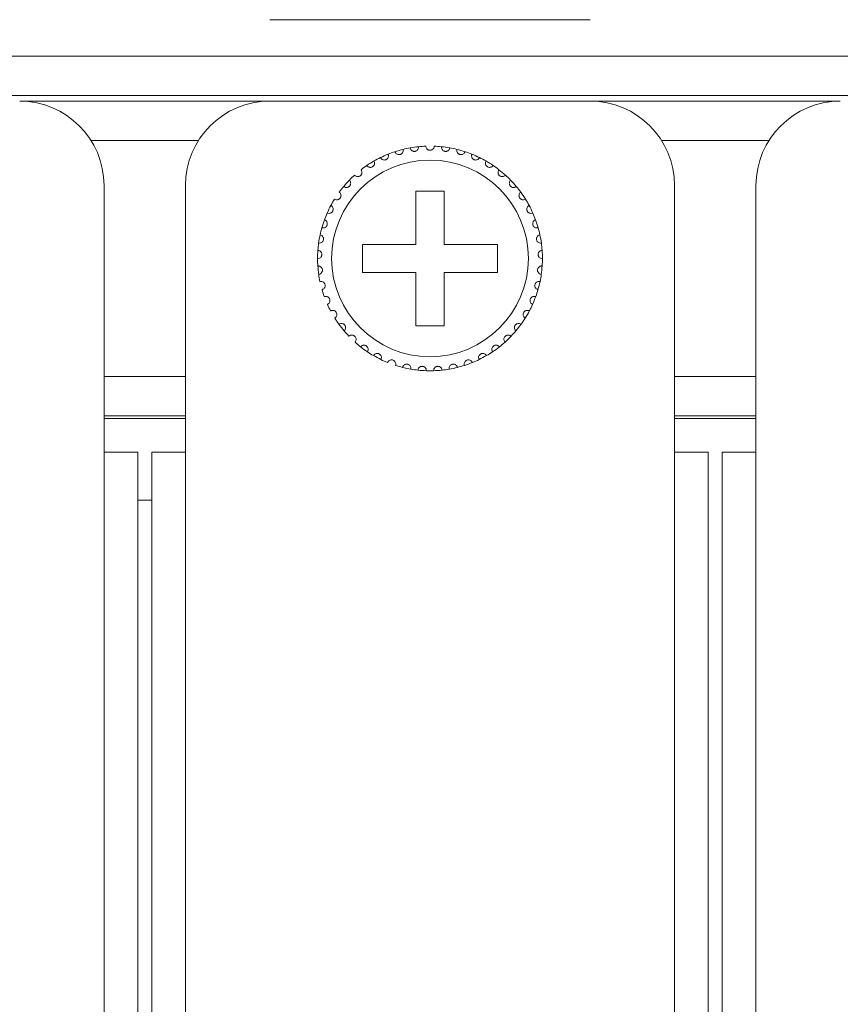
# Model space of a CAD drawing. Units: inches. Extents: x 3.4 to 68.6, y 3.4 to 44.8.
# Drawn here: x 6 to 7.2, y 31.6 to 33 of the extents above; entities that cross this region are included whole.
import ezdxf

# ---------------------------------------------------------------- set-up
doc = ezdxf.new("R2010")
doc.units = ezdxf.units.IN
doc.header["$MEASUREMENT"] = 0

msp = doc.modelspace()

# ---------------------------------------------------------------- linework, layer by layer
at = {"color": 7, "linetype": 'Continuous', "lineweight": 15}
for p, q in [((6.34902, 33.04367), (6.80502, 33.04367)), ((4.52502, 32.99167), (21.61302, 32.99167)), ((21.61302, 32.93567), (4.52502, 32.93567)), ((5.99302, 32.92767), (6.34902, 32.92767)), ((6.80502, 32.92767), (6.34902, 32.92767)), ((6.80502, 32.92767), (7.16102, 32.92767)), ((6.09453, 32.87167), (6.24751, 32.87167)), ((6.90653, 32.87167), (7.05951, 32.87167)), ((6.11302, 32.42767), (6.11302, 32.80767)), ((6.22902, 32.80767), (6.22902, 32.42767)), ((6.59702, 32.79967), (6.55702, 32.79967)), ((6.55702, 32.79967), (6.55702, 32.72367)), ((6.59702, 32.72367), (6.59702, 32.79967)), ((6.92502, 32.42767), (6.92502, 32.80767)), ((7.04102, 32.80767), (7.04102, 32.42767)), ((6.55702, 32.72367), (6.48102, 32.72367)), ((6.48102, 32.72367), (6.48102, 32.68367)), ((6.67302, 32.72367), (6.59702, 32.72367)), ((6.67302, 32.68367), (6.67302, 32.72367)), ((6.48102, 32.68367), (6.55702, 32.68367)), ((6.55702, 32.68367), (6.55702, 32.60767)), ((6.59702, 32.60767), (6.59702, 32.68367)), ((6.59702, 32.68367), (6.67302, 32.68367)), ((6.55702, 32.60767), (6.59702, 32.60767)), ((6.22902, 32.53567), (6.11302, 32.53567)), ((7.04102, 32.53567), (6.92502, 32.53567)), ((6.22902, 32.47967), (6.11302, 32.47967)), ((6.22902, 32.47567), (6.11302, 32.47567)), ((7.04102, 32.47967), (6.92502, 32.47967)), ((7.04102, 32.47567), (6.92502, 32.47567)), ((6.11302, 24.66767), (6.11302, 32.42767)), ((6.11302, 32.42767), (6.16102, 32.42767)), ((6.16102, 24.66767), (6.16102, 32.42767)), ((6.18102, 24.66767), (6.18102, 32.42767)), ((6.18102, 32.42767), (6.22902, 32.42767)), ((6.22902, 24.66767), (6.22902, 32.42767)), ((6.92502, 24.66767), (6.92502, 32.42767)), ((6.92502, 32.42767), (6.97302, 32.42767)), ((6.97302, 24.66767), (6.97302, 32.42767)), ((6.99302, 24.66767), (6.99302, 32.42767)), ((6.99302, 32.42767), (7.04102, 32.42767)), ((7.04102, 24.66767), (7.04102, 32.42767)), ((6.18102, 32.35967), (6.16102, 32.35967))]:
    msp.add_line(p, q, dxfattribs=at)
msp.add_circle((6.57702, 32.70367), 0.14, dxfattribs=at)
for centre, radius, start, end in [((5.99302, 32.80767), 0.12, 0, 90), ((6.34902, 32.80767), 0.12, 90, 180), ((6.80502, 32.80767), 0.12, 0, 90), ((7.16102, 32.80767), 0.12, 90, 180), ((6.57702, 32.70367), 0.16, 108.14872, 111.85128), ((6.57702, 32.70367), 0.16, 103.85128, 108.14872), ((6.57702, 32.70367), 0.16, 100.14872, 103.85128), ((6.57702, 32.70367), 0.16, 95.85128, 100.14872), ((6.57702, 32.70367), 0.16, 92.14872, 95.85128), ((6.57702, 32.70367), 0.16, 84.14872, 87.85128), ((6.57702, 32.70367), 0.16, 79.85128, 84.14872), ((6.57702, 32.70367), 0.16, 76.14872, 79.85128), ((6.57702, 32.70367), 0.16, 71.85128, 76.14872), ((6.57702, 32.70367), 0.16, 68.14872, 71.85128), ((6.57702, 32.70367), 0.16, 119.85128, 124.14872), ((6.57702, 32.70367), 0.16, 116.14872, 119.85128), ((6.57702, 32.70367), 0.16, 111.85128, 116.14872), ((6.57702, 32.70367), 0.16, 63.85128, 68.14872), ((6.57702, 32.70367), 0.16, 60.14872, 63.85128), ((6.57702, 32.70367), 0.16, 55.85128, 60.14872), ((6.57702, 32.70367), 0.16, 124.14872, 127.85128), ((6.57702, 32.70367), 0.16, 52.14872, 55.85128), ((6.57702, 32.70367), 0.16, 47.85128, 52.14872), ((6.57702, 32.70367), 0.16, 135.85128, 140.14872), ((6.57702, 32.70367), 0.16, 132.14872, 135.85128), ((6.57702, 32.70367), 0.16, 44.14872, 47.85128), ((6.57702, 32.70367), 0.16, 39.85128, 44.14872), ((6.57702, 32.70367), 0.16, 140.14872, 143.85128), ((6.57702, 32.70367), 0.16, 36.14872, 39.85128), ((6.57702, 32.70367), 0.16, 31.85128, 36.14872), ((6.57702, 32.70367), 0.16, 148.14872, 151.85128), ((6.57702, 32.70367), 0.16, 28.14872, 31.85128), ((6.57702, 32.70367), 0.16, 156.14872, 159.85128), ((6.57702, 32.70367), 0.16, 151.85128, 156.14872), ((6.57702, 32.70367), 0.16, 23.85128, 28.14872), ((6.57702, 32.70367), 0.16, 20.14872, 23.85128), ((6.57702, 32.70367), 0.16, 159.85128, 164.14872), ((6.57702, 32.70367), 0.16, 15.85128, 20.14872), ((6.57702, 32.70367), 0.16, 164.14872, 167.85128), ((6.57702, 32.70367), 0.16, 12.14872, 15.85128), ((6.57702, 32.70367), 0.16, 167.85128, 172.14872), ((6.57702, 32.70367), 0.16, 7.85128, 12.14872), ((6.57702, 32.70367), 0.16, 175.85128, 180.14872), ((6.57702, 32.70367), 0.16, 172.14872, 175.85128), ((6.57702, 32.70367), 0.16, 4.14872, 7.85128), ((6.57702, 32.70367), 0.16, 359.85128, 4.14872), ((6.57702, 32.70367), 0.16, 180.14872, 183.85128), ((6.57702, 32.70367), 0.16, 356.14872, 359.85128), ((6.57702, 32.70367), 0.16, 183.85128, 188.14872), ((6.57702, 32.70367), 0.16, 351.85128, 356.14872), ((6.57702, 32.70367), 0.16, 188.14872, 191.85128), ((6.57702, 32.70367), 0.16, 343.85128, 348.14872), ((6.57702, 32.70367), 0.16, 348.14872, 351.85128), ((6.57702, 32.70367), 0.16, 196.14872, 199.85128), ((6.57702, 32.70367), 0.16, 340.14872, 343.85128), ((6.57702, 32.70367), 0.16, 335.85128, 340.14872), ((6.57702, 32.70367), 0.16, 204.14872, 207.85128), ((6.57702, 32.70367), 0.16, 327.85128, 332.14872), ((6.57702, 32.70367), 0.16, 332.14872, 335.85128), ((6.57702, 32.70367), 0.16, 212.14872, 215.85128), ((6.57702, 32.70367), 0.16, 324.14872, 327.85128), ((6.57702, 32.70367), 0.16, 215.85128, 220.14872), ((6.57702, 32.70367), 0.16, 220.14872, 223.85128), ((6.57702, 32.70367), 0.16, 316.14872, 319.85128), ((6.57702, 32.70367), 0.16, 319.85128, 324.14872), ((6.57702, 32.70367), 0.16, 311.85128, 316.14872), ((6.57702, 32.70367), 0.16, 228.14872, 231.85128), ((6.57702, 32.70367), 0.16, 231.85128, 236.14872), ((6.57702, 32.70367), 0.16, 303.85128, 308.14872), ((6.57702, 32.70367), 0.16, 308.14872, 311.85128), ((6.57702, 32.70367), 0.16, 236.14872, 239.85128), ((6.57702, 32.70367), 0.16, 239.85128, 244.14872), ((6.57702, 32.70367), 0.16, 244.14872, 247.85128), ((6.57702, 32.70367), 0.16, 292.14872, 295.85128), ((6.57702, 32.70367), 0.16, 295.85128, 300.14872), ((6.57702, 32.70367), 0.16, 300.14872, 303.85128), ((6.57702, 32.70367), 0.16, 252.14872, 255.85128), ((6.57702, 32.70367), 0.16, 255.85128, 260.14872), ((6.57702, 32.70367), 0.16, 260.14872, 263.85128), ((6.57702, 32.70367), 0.16, 263.85128, 268.14872), ((6.57702, 32.70367), 0.16, 271.85128, 276.14872), ((6.57702, 32.70367), 0.16, 276.14872, 279.85128), ((6.57702, 32.70367), 0.16, 279.85128, 284.14872), ((6.57702, 32.70367), 0.16, 284.14872, 287.85128), ((6.57702, 32.70367), 0.16, 287.85128, 292.14872), ((6.57702, 32.70367), 0.16, 268.14872, 271.85128)]:
    msp.add_arc(centre, radius, start, end, dxfattribs=at)
for points, knots in [([(6.52718, 32.85571), (6.52757, 32.85486), (6.52822, 32.85341), (6.53008, 32.85207), (6.53183, 32.85149), (6.5335, 32.85143), (6.53502, 32.85178), (6.53634, 32.85248), (6.53757, 32.85354), (6.53863, 32.85523), (6.53905, 32.8572), (6.53881, 32.85849), (6.53872, 32.85901)], [0, 0, 0, 0, 0.173142, 0.293759, 0.3819307, 0.4516941, 0.5217882, 0.5843333, 0.6501357, 0.7543499, 0.899985, 1, 1, 1, 1]), ([(6.54883, 32.86116), (6.54909, 32.86027), (6.54954, 32.85874), (6.55119, 32.85715), (6.55285, 32.85634), (6.55449, 32.85604), (6.55604, 32.85619), (6.55745, 32.85669), (6.55881, 32.85758), (6.5601, 32.8591), (6.56079, 32.86099), (6.56073, 32.8623), (6.56071, 32.86283)], [0, 0, 0, 0, 0.1731718, 0.2937979, 0.3819295, 0.4517129, 0.5218483, 0.5843444, 0.6501855, 0.7543763, 0.900013, 1, 1, 1, 1]), ([(6.58302, 32.86356), (6.58288, 32.86263), (6.58265, 32.86106), (6.58124, 32.85925), (6.57971, 32.85822), (6.57828, 32.85775), (6.57686, 32.85762), (6.57543, 32.85781), (6.57386, 32.85847), (6.57233, 32.85973), (6.57125, 32.86152), (6.57109, 32.86291), (6.57102, 32.86356)], [0, 0, 0, 0, 0.1731374, 0.2937602, 0.3818888, 0.4516528, 0.4998985, 0.5698453, 0.6394072, 0.7391528, 0.8791565, 1, 1, 1, 1]), ([(6.60521, 32.86116), (6.60495, 32.86027), (6.6045, 32.85874), (6.60285, 32.85715), (6.60119, 32.85634), (6.59955, 32.85604), (6.598, 32.85619), (6.59659, 32.85669), (6.59523, 32.85758), (6.59394, 32.8591), (6.59325, 32.86099), (6.59331, 32.8623), (6.59333, 32.86283)], [0, 0, 0, 0, 0.1731721, 0.2937984, 0.3819302, 0.4517138, 0.5218231, 0.5843436, 0.6501849, 0.7543758, 0.9000129, 1, 1, 1, 1]), ([(6.62686, 32.85571), (6.62647, 32.85486), (6.62582, 32.85341), (6.62396, 32.85207), (6.62221, 32.85149), (6.62054, 32.85143), (6.61902, 32.85178), (6.6177, 32.85248), (6.61647, 32.85354), (6.61541, 32.85523), (6.61499, 32.8572), (6.61523, 32.85849), (6.61532, 32.85901)], [0, 0, 0, 0, 0.173142, 0.293759, 0.3819307, 0.4516941, 0.5217882, 0.5843333, 0.6501357, 0.7543499, 0.899985, 1, 1, 1, 1]), ([(6.4872, 32.83608), (6.48781, 32.83537), (6.48884, 32.83416), (6.49099, 32.83338), (6.49284, 32.83331), (6.49446, 32.83371), (6.49582, 32.83447), (6.4969, 32.8355), (6.49778, 32.83687), (6.49834, 32.83878), (6.4982, 32.84078), (6.49762, 32.84196), (6.49738, 32.84244)], [0, 0, 0, 0, 0.1731423, 0.2937526, 0.3819162, 0.4516853, 0.5217964, 0.5842868, 0.6501915, 0.7543681, 0.899971, 1, 1, 1, 1]), ([(6.50651, 32.84729), (6.50701, 32.8465), (6.50786, 32.84516), (6.50988, 32.84409), (6.5117, 32.84376), (6.51336, 32.84393), (6.51482, 32.84449), (6.51603, 32.84537), (6.51709, 32.8466), (6.51791, 32.84842), (6.51805, 32.85042), (6.51764, 32.85166), (6.51747, 32.85217)], [0, 0, 0, 0, 0.1731473, 0.2937651, 0.3819085, 0.4516872, 0.5218025, 0.5843404, 0.6502073, 0.7543837, 0.8999652, 1, 1, 1, 1]), ([(6.64753, 32.84729), (6.64703, 32.8465), (6.64618, 32.84516), (6.64416, 32.84409), (6.64234, 32.84376), (6.64068, 32.84393), (6.63922, 32.84449), (6.63801, 32.84537), (6.63695, 32.8466), (6.63613, 32.84842), (6.63599, 32.85042), (6.6364, 32.85166), (6.63657, 32.85217)], [0, 0, 0, 0, 0.1731473, 0.2937651, 0.3819085, 0.4516872, 0.5218025, 0.5843404, 0.6502073, 0.7543837, 0.8999652, 1, 1, 1, 1]), ([(6.66683, 32.83608), (6.66623, 32.83537), (6.6652, 32.83416), (6.66304, 32.83338), (6.6612, 32.83331), (6.65958, 32.83371), (6.65822, 32.83447), (6.65714, 32.8355), (6.65626, 32.83687), (6.6557, 32.83878), (6.65584, 32.84078), (6.65642, 32.84196), (6.65666, 32.84244)], [0, 0, 0, 0, 0.1731423, 0.2937526, 0.3819162, 0.4516853, 0.5217964, 0.5842868, 0.6501915, 0.7543681, 0.899971, 1, 1, 1, 1]), ([(6.46965, 32.82229), (6.47035, 32.82167), (6.47154, 32.82061), (6.47378, 32.82015), (6.47561, 32.82033), (6.47716, 32.82095), (6.47841, 32.82189), (6.47933, 32.82306), (6.48002, 32.82454), (6.4803, 32.82652), (6.47989, 32.82848), (6.47914, 32.82956), (6.47884, 32.83001)], [0, 0, 0, 0, 0.1731765, 0.2937478, 0.3819155, 0.4516397, 0.5217729, 0.5842637, 0.6501446, 0.7543497, 0.899976, 1, 1, 1, 1]), ([(6.68439, 32.82229), (6.68369, 32.82167), (6.6825, 32.82061), (6.68026, 32.82015), (6.67843, 32.82033), (6.67688, 32.82095), (6.67563, 32.82189), (6.67471, 32.82306), (6.67402, 32.82454), (6.67374, 32.82652), (6.67415, 32.82848), (6.6749, 32.82956), (6.6752, 32.83001)], [0, 0, 0, 0, 0.1731765, 0.2937478, 0.3819155, 0.4516397, 0.5217729, 0.5842637, 0.6501446, 0.7543497, 0.899976, 1, 1, 1, 1]), ([(6.45419, 32.80619), (6.45497, 32.80568), (6.45629, 32.8048), (6.45857, 32.80464), (6.46036, 32.80508), (6.46181, 32.80591), (6.46292, 32.80702), (6.46366, 32.80831), (6.46414, 32.80986), (6.46415, 32.81186), (6.46346, 32.81375), (6.46258, 32.81472), (6.46221, 32.81511)], [0, 0, 0, 0, 0.1731439, 0.293744, 0.3819093, 0.4516974, 0.521764, 0.5843413, 0.6501158, 0.7543309, 0.8999605, 1, 1, 1, 1]), ([(6.69985, 32.80619), (6.69907, 32.80568), (6.69775, 32.8048), (6.69547, 32.80464), (6.69367, 32.80508), (6.69223, 32.80591), (6.69112, 32.80702), (6.69038, 32.80831), (6.6899, 32.80986), (6.68989, 32.81186), (6.69058, 32.81375), (6.69146, 32.81472), (6.69183, 32.81511)], [0, 0, 0, 0, 0.1731439, 0.293744, 0.3819093, 0.4516974, 0.521764, 0.5843413, 0.6501158, 0.7543309, 0.8999605, 1, 1, 1, 1]), ([(6.44111, 32.7881), (6.44196, 32.7877), (6.44339, 32.78701), (6.44567, 32.78718), (6.44739, 32.78786), (6.4487, 32.78888), (6.44964, 32.79013), (6.45021, 32.79151), (6.45046, 32.79312), (6.45019, 32.7951), (6.44925, 32.79687), (6.44823, 32.79771), (6.44782, 32.79805)], [0, 0, 0, 0, 0.1731319, 0.2937486, 0.3819001, 0.4516527, 0.5217646, 0.5843218, 0.6501365, 0.7543623, 0.8999879, 1, 1, 1, 1]), ([(6.71293, 32.7881), (6.71208, 32.7877), (6.71065, 32.78701), (6.70837, 32.78718), (6.70665, 32.78786), (6.70534, 32.78888), (6.7044, 32.79013), (6.70383, 32.79151), (6.70358, 32.79312), (6.70385, 32.7951), (6.70479, 32.79687), (6.70581, 32.79771), (6.70622, 32.79805)], [0, 0, 0, 0, 0.1731319, 0.2937486, 0.3819001, 0.4516527, 0.5217646, 0.5843218, 0.6501365, 0.7543623, 0.8999879, 1, 1, 1, 1]), ([(6.43068, 32.76837), (6.43158, 32.76808), (6.43309, 32.7676), (6.43533, 32.76808), (6.43693, 32.769), (6.43809, 32.7702), (6.43885, 32.77157), (6.43921, 32.77301), (6.43924, 32.77464), (6.4387, 32.77656), (6.43752, 32.77818), (6.4364, 32.77887), (6.43594, 32.77915)], [0, 0, 0, 0, 0.1731494, 0.293758, 0.3819153, 0.4516495, 0.5218248, 0.5843004, 0.6501579, 0.7543771, 0.8999659, 1, 1, 1, 1]), ([(6.72336, 32.76837), (6.72246, 32.76808), (6.72095, 32.7676), (6.71871, 32.76808), (6.71711, 32.769), (6.71595, 32.7702), (6.71519, 32.77157), (6.71482, 32.77301), (6.7148, 32.77464), (6.71534, 32.77656), (6.71652, 32.77818), (6.71764, 32.77887), (6.7181, 32.77915)], [0, 0, 0, 0, 0.1731501, 0.2937592, 0.3819167, 0.4516513, 0.5218268, 0.5843026, 0.6501604, 0.7543801, 0.8999809, 1, 1, 1, 1]), ([(6.4231, 32.74737), (6.42403, 32.74721), (6.42559, 32.74695), (6.42774, 32.74774), (6.4292, 32.74887), (6.43018, 32.75021), (6.43074, 32.75167), (6.4309, 32.75316), (6.4307, 32.75477), (6.4299, 32.7566), (6.42851, 32.75804), (6.4273, 32.75857), (6.42681, 32.75878)], [0, 0, 0, 0, 0.1731403, 0.2937517, 0.3818915, 0.4516793, 0.5217731, 0.5843556, 0.6501754, 0.7543452, 0.8999815, 1, 1, 1, 1]), ([(6.73094, 32.74737), (6.73001, 32.74721), (6.72845, 32.74695), (6.7263, 32.74774), (6.72484, 32.74887), (6.72386, 32.75021), (6.7233, 32.75167), (6.72313, 32.75316), (6.72334, 32.75477), (6.72414, 32.7566), (6.72553, 32.75804), (6.72674, 32.75857), (6.72723, 32.75878)], [0, 0, 0, 0, 0.1731403, 0.2937517, 0.3818915, 0.4516793, 0.5217731, 0.5843556, 0.6501754, 0.7543452, 0.8999815, 1, 1, 1, 1]), ([(6.41852, 32.72552), (6.41945, 32.7255), (6.42104, 32.72545), (6.42306, 32.72653), (6.42435, 32.72785), (6.42513, 32.72932), (6.42549, 32.73085), (6.42544, 32.73234), (6.42502, 32.73391), (6.42396, 32.73561), (6.42238, 32.73684), (6.42112, 32.7372), (6.4206, 32.73734)], [0, 0, 0, 0, 0.173154, 0.2937879, 0.3818843, 0.4516617, 0.5217718, 0.5843894, 0.6501798, 0.754375, 0.89997, 1, 1, 1, 1]), ([(6.73552, 32.72552), (6.73458, 32.7255), (6.733, 32.72545), (6.73098, 32.72653), (6.72969, 32.72785), (6.7289, 32.72932), (6.72855, 32.73085), (6.7286, 32.73234), (6.72902, 32.73391), (6.73008, 32.73561), (6.73166, 32.73684), (6.73292, 32.7372), (6.73344, 32.73734)], [0, 0, 0, 0, 0.173154, 0.2937879, 0.3818843, 0.4516617, 0.5217718, 0.5843894, 0.6501798, 0.754375, 0.89997, 1, 1, 1, 1]), ([(6.41702, 32.70325), (6.41795, 32.70336), (6.41953, 32.70353), (6.42138, 32.70488), (6.42247, 32.70637), (6.42304, 32.70794), (6.42318, 32.7095), (6.42292, 32.71096), (6.42229, 32.71246), (6.42101, 32.71399), (6.41927, 32.715), (6.41797, 32.71517), (6.41744, 32.71524)], [0, 0, 0, 0, 0.1731533, 0.2937711, 0.3819313, 0.4516836, 0.5217709, 0.5843515, 0.6501952, 0.754328, 0.8999508, 1, 1, 1, 1]), ([(6.73702, 32.70325), (6.73609, 32.70336), (6.73451, 32.70353), (6.73266, 32.70488), (6.73157, 32.70637), (6.731, 32.70794), (6.73086, 32.7095), (6.73112, 32.71096), (6.73175, 32.71246), (6.73303, 32.71399), (6.73477, 32.715), (6.73607, 32.71517), (6.7366, 32.71524)], [0, 0, 0, 0, 0.1731533, 0.2937711, 0.3819313, 0.4516836, 0.5217709, 0.5843515, 0.6501952, 0.754328, 0.8999508, 1, 1, 1, 1]), ([(6.41864, 32.68099), (6.41954, 32.68122), (6.42108, 32.68161), (6.42273, 32.68321), (6.4236, 32.68483), (6.42395, 32.68647), (6.42386, 32.68803), (6.42341, 32.68945), (6.42257, 32.69084), (6.42109, 32.69218), (6.41923, 32.69293), (6.41792, 32.69293), (6.41738, 32.69292)], [0, 0, 0, 0, 0.1731425, 0.2937647, 0.3818746, 0.4516493, 0.5218057, 0.5843658, 0.6501879, 0.7543571, 0.899961, 1, 1, 1, 1]), ([(6.7354, 32.68099), (6.7345, 32.68122), (6.73296, 32.68161), (6.73131, 32.68321), (6.73044, 32.68483), (6.73009, 32.68647), (6.73018, 32.68803), (6.73063, 32.68945), (6.73147, 32.69084), (6.73295, 32.69218), (6.73481, 32.69293), (6.73612, 32.69293), (6.73666, 32.69292)], [0, 0, 0, 0, 0.1731425, 0.2937647, 0.3818746, 0.4516493, 0.5218057, 0.5843658, 0.6501879, 0.7543571, 0.899961, 1, 1, 1, 1]), ([(6.42333, 32.65917), (6.4242, 32.65952), (6.42567, 32.66013), (6.42707, 32.66194), (6.42771, 32.66367), (6.42783, 32.66533), (6.42753, 32.66686), (6.42688, 32.66821), (6.42586, 32.66947), (6.42421, 32.67059), (6.42226, 32.67108), (6.42096, 32.67089), (6.42043, 32.67081)], [0, 0, 0, 0, 0.1731598, 0.2937378, 0.3819393, 0.4516533, 0.5217722, 0.5842978, 0.6501626, 0.7543599, 0.8999774, 1, 1, 1, 1]), ([(6.73071, 32.65917), (6.72984, 32.65952), (6.72837, 32.66013), (6.72696, 32.66194), (6.72633, 32.66367), (6.72621, 32.66533), (6.72651, 32.66686), (6.72716, 32.66821), (6.72818, 32.66947), (6.72983, 32.67059), (6.73178, 32.67108), (6.73308, 32.67089), (6.73361, 32.67081)], [0, 0, 0, 0, 0.1731598, 0.2937378, 0.3819393, 0.4516533, 0.5217722, 0.5842978, 0.6501626, 0.7543599, 0.8999774, 1, 1, 1, 1]), ([(6.43102, 32.63821), (6.43183, 32.63868), (6.4332, 32.63948), (6.43434, 32.64147), (6.43473, 32.64328), (6.43462, 32.64494), (6.43411, 32.64642), (6.43328, 32.64766), (6.43209, 32.64876), (6.4303, 32.64965), (6.4283, 32.64986), (6.42704, 32.64949), (6.42653, 32.64933)], [0, 0, 0, 0, 0.1731528, 0.2937843, 0.3819362, 0.451709, 0.5218555, 0.5843565, 0.6501648, 0.754361, 0.8999758, 1, 1, 1, 1]), ([(6.72302, 32.63821), (6.72221, 32.63868), (6.72084, 32.63948), (6.7197, 32.64147), (6.71931, 32.64328), (6.71942, 32.64494), (6.71993, 32.64642), (6.72076, 32.64766), (6.72195, 32.64876), (6.72374, 32.64965), (6.72574, 32.64986), (6.727, 32.64949), (6.72751, 32.64933)], [0, 0, 0, 0, 0.1731528, 0.2937843, 0.3819362, 0.451709, 0.5218555, 0.5843565, 0.6501648, 0.754361, 0.8999758, 1, 1, 1, 1]), ([(6.44155, 32.61853), (6.44229, 32.61911), (6.44353, 32.6201), (6.44439, 32.62222), (6.44452, 32.62406), (6.44418, 32.62569), (6.44346, 32.62709), (6.44247, 32.6282), (6.44114, 32.62913), (6.43924, 32.62975), (6.43724, 32.62968), (6.43604, 32.62914), (6.43555, 32.62892)], [0, 0, 0, 0, 0.1731793, 0.2937498, 0.3819343, 0.4516984, 0.5218008, 0.5843312, 0.6501882, 0.7543523, 0.8999795, 1, 1, 1, 1]), ([(6.71249, 32.61853), (6.71175, 32.61911), (6.71051, 32.6201), (6.70965, 32.62222), (6.70952, 32.62406), (6.70986, 32.62569), (6.71057, 32.62709), (6.71157, 32.6282), (6.7129, 32.62913), (6.7148, 32.62975), (6.7168, 32.62968), (6.718, 32.62914), (6.71849, 32.62892)], [0, 0, 0, 0, 0.1731793, 0.2937498, 0.3819343, 0.4516984, 0.5218008, 0.5843312, 0.6501882, 0.7543523, 0.8999795, 1, 1, 1, 1]), ([(6.45472, 32.6005), (6.45537, 32.60118), (6.45646, 32.60233), (6.45701, 32.60456), (6.45689, 32.6064), (6.45632, 32.60796), (6.45542, 32.60924), (6.45429, 32.61021), (6.45283, 32.61094), (6.45087, 32.6113), (6.44889, 32.61095), (6.44779, 32.61024), (6.44733, 32.60996)], [0, 0, 0, 0, 0.1731489, 0.2937198, 0.3819479, 0.4516989, 0.5217991, 0.5843165, 0.6501387, 0.7543522, 0.8999772, 1, 1, 1, 1]), ([(6.69932, 32.6005), (6.69867, 32.60118), (6.69758, 32.60233), (6.69703, 32.60456), (6.69715, 32.6064), (6.69772, 32.60796), (6.69862, 32.60924), (6.69975, 32.61021), (6.70121, 32.61094), (6.70317, 32.6113), (6.70514, 32.61095), (6.70625, 32.61024), (6.70671, 32.60996)], [0, 0, 0, 0, 0.1731489, 0.2937198, 0.3819479, 0.4516989, 0.5217991, 0.5843165, 0.6501387, 0.7543522, 0.8999772, 1, 1, 1, 1]), ([(6.47027, 32.58449), (6.47081, 32.58525), (6.47174, 32.58654), (6.47197, 32.58882), (6.4716, 32.59062), (6.47082, 32.5921), (6.46975, 32.59324), (6.46849, 32.59404), (6.46695, 32.59456), (6.46495, 32.59464), (6.46305, 32.59402), (6.46204, 32.59317), (6.46164, 32.59282)], [0, 0, 0, 0, 0.1731289, 0.2937907, 0.3818976, 0.4516874, 0.5218461, 0.5843669, 0.6501713, 0.7543661, 0.9000007, 1, 1, 1, 1]), ([(6.68377, 32.58449), (6.68323, 32.58525), (6.6823, 32.58654), (6.68207, 32.58882), (6.68244, 32.59062), (6.68322, 32.5921), (6.68429, 32.59324), (6.68555, 32.59404), (6.68709, 32.59456), (6.68908, 32.59464), (6.69099, 32.59402), (6.69199, 32.59317), (6.6924, 32.59282)], [0, 0, 0, 0, 0.1731366, 0.2937973, 0.3819033, 0.4516925, 0.5218505, 0.5843707, 0.6501745, 0.7543684, 0.9000017, 1, 1, 1, 1]), ([(6.48789, 32.57079), (6.48833, 32.57162), (6.48906, 32.57303), (6.48898, 32.57532), (6.48835, 32.57705), (6.48738, 32.5784), (6.48616, 32.57939), (6.4848, 32.58), (6.4832, 32.5803), (6.48122, 32.5801), (6.47941, 32.57923), (6.47854, 32.57824), (6.47819, 32.57784)], [0, 0, 0, 0, 0.1731749, 0.2937843, 0.3819392, 0.4516698, 0.5218053, 0.5843544, 0.6501695, 0.7543692, 0.8999902, 1, 1, 1, 1]), ([(6.66615, 32.57079), (6.66571, 32.57162), (6.66498, 32.57303), (6.66506, 32.57532), (6.66568, 32.57705), (6.66666, 32.5784), (6.66788, 32.57939), (6.66924, 32.58), (6.67084, 32.5803), (6.67282, 32.5801), (6.67463, 32.57923), (6.6755, 32.57824), (6.67585, 32.57784)], [0, 0, 0, 0, 0.1731754, 0.2937851, 0.3819403, 0.4516711, 0.5218273, 0.5843532, 0.6501684, 0.7543685, 0.8999899, 1, 1, 1, 1]), ([(6.50725, 32.55968), (6.50757, 32.56056), (6.5081, 32.56206), (6.5077, 32.56431), (6.50684, 32.56594), (6.50568, 32.56715), (6.50434, 32.56795), (6.50291, 32.56837), (6.50129, 32.56845), (6.49935, 32.56797), (6.49768, 32.56685), (6.49696, 32.56576), (6.49666, 32.56531)], [0, 0, 0, 0, 0.1731594, 0.2937407, 0.381873, 0.45168, 0.5217893, 0.5843073, 0.6501471, 0.7543171, 0.8999471, 1, 1, 1, 1]), ([(6.52797, 32.55137), (6.52816, 32.55229), (6.52848, 32.55384), (6.52777, 32.55602), (6.52669, 32.55752), (6.52538, 32.55855), (6.52394, 32.55916), (6.52246, 32.55937), (6.52084, 32.55922), (6.51899, 32.55848), (6.5175, 32.55714), (6.51693, 32.55596), (6.5167, 32.55547)], [0, 0, 0, 0, 0.1731732, 0.2937399, 0.3818913, 0.4516846, 0.5218001, 0.5843117, 0.65016, 0.754339, 0.8999356, 1, 1, 1, 1]), ([(6.62607, 32.55137), (6.62588, 32.55229), (6.62556, 32.55384), (6.62627, 32.55602), (6.62735, 32.55752), (6.62866, 32.55855), (6.6301, 32.55916), (6.63158, 32.55937), (6.6332, 32.55922), (6.63505, 32.55848), (6.63654, 32.55714), (6.63711, 32.55596), (6.63734, 32.55547)], [0, 0, 0, 0, 0.173173, 0.2937395, 0.3818907, 0.451684, 0.5217993, 0.5843364, 0.6501604, 0.7543393, 0.8999358, 1, 1, 1, 1]), ([(6.64679, 32.55968), (6.64647, 32.56056), (6.64594, 32.56206), (6.64634, 32.56431), (6.6472, 32.56594), (6.64836, 32.56715), (6.6497, 32.56795), (6.65113, 32.56837), (6.65275, 32.56845), (6.65469, 32.56797), (6.65636, 32.56685), (6.65708, 32.56576), (6.65738, 32.56531)], [0, 0, 0, 0, 0.1731594, 0.2937407, 0.381873, 0.45168, 0.5217893, 0.5843073, 0.6501471, 0.7543171, 0.8999471, 1, 1, 1, 1]), ([(6.54965, 32.54603), (6.5497, 32.54696), (6.5498, 32.54854), (6.5488, 32.5506), (6.54752, 32.55193), (6.54608, 32.55277), (6.54457, 32.55317), (6.54308, 32.55318), (6.54149, 32.55281), (6.53976, 32.55182), (6.53847, 32.55029), (6.53807, 32.54903), (6.53791, 32.54852)], [0, 0, 0, 0, 0.1731063, 0.2937792, 0.3818972, 0.4516573, 0.5217764, 0.5843317, 0.650154, 0.7543546, 0.899951, 1, 1, 1, 1]), ([(6.57185, 32.54375), (6.57178, 32.54468), (6.57166, 32.54627), (6.57037, 32.54816), (6.56892, 32.54931), (6.56738, 32.54993), (6.56583, 32.55012), (6.56435, 32.54992), (6.56283, 32.54933), (6.56126, 32.54811), (6.56019, 32.54641), (6.55997, 32.54512), (6.55988, 32.54459)], [0, 0, 0, 0, 0.1731545, 0.2937341, 0.381926, 0.4516767, 0.5218001, 0.584332, 0.6501665, 0.7543215, 0.8999736, 1, 1, 1, 1]), ([(6.58219, 32.54375), (6.58226, 32.54468), (6.58238, 32.54627), (6.58367, 32.54816), (6.58511, 32.54931), (6.58666, 32.54993), (6.58821, 32.55012), (6.58969, 32.54992), (6.59121, 32.54933), (6.59278, 32.54811), (6.59385, 32.54641), (6.59407, 32.54512), (6.59416, 32.54459)], [0, 0, 0, 0, 0.1731538, 0.2937329, 0.3819244, 0.4516748, 0.521798, 0.5843295, 0.6501639, 0.7543183, 0.8999699, 1, 1, 1, 1]), ([(6.60439, 32.54603), (6.60434, 32.54696), (6.60423, 32.54854), (6.60524, 32.5506), (6.60652, 32.55193), (6.60796, 32.55277), (6.60947, 32.55317), (6.61096, 32.55318), (6.61255, 32.55281), (6.61428, 32.55182), (6.61557, 32.55029), (6.61597, 32.54903), (6.61613, 32.54852)], [0, 0, 0, 0, 0.1731057, 0.2937787, 0.3818968, 0.451657, 0.5218016, 0.5843312, 0.6501536, 0.7543543, 0.8999508, 1, 1, 1, 1])]:
    msp.add_open_spline(points, degree=3, knots=knots, dxfattribs=at)

doc.saveas('drawing.dxf')
